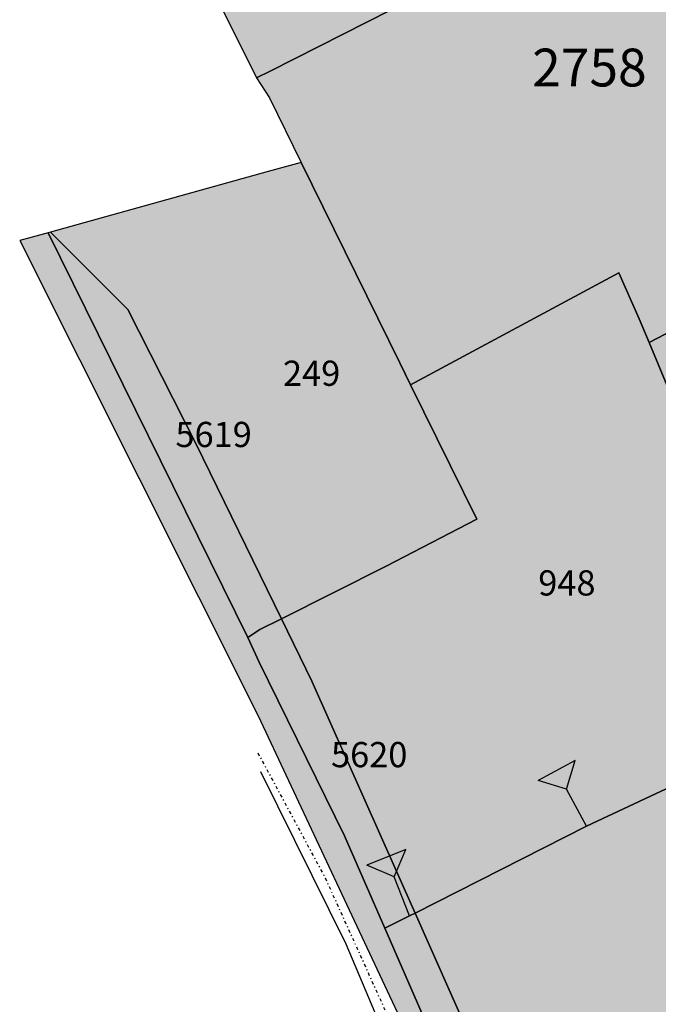
# Model space of a CAD drawing. Extents: x 1538956 to 1571595, y 5042519 to 5072519.
# Drawn here: x 1539229 to 1539289, y 5060636 to 5060730 of the extents above; entities that cross this region are included whole.
import ezdxf

# ---------------------------------------------------------------- set-up
doc = ezdxf.new("R2010")
doc.units = 0
doc.header["$LTSCALE"] = 2
doc.header["$MEASUREMENT"] = 0
for name, pattern in [('CONTINUA', [0]), ('INTERNA', [0]), ('TRATTO-PUNTO', [0.4, 0.15, -0.125, 0, -0.125])]:
    doc.linetypes.add(name, pattern=pattern)
for name, color, linetype in [('base_cat_CONFINE', 92, 'CONTINUA'), ('base_cat_LINEEVARIE', 92, 'CONTINUA'), ('base_cat_PARTICELLE', 92, 'CONTINUA'), ('base_cat_ret_foglio', 71, 'Continuous'), ('base_cat_SIMBOLI', 92, 'CONTINUA'), ('base_cat_STRADE', 92, 'CONTINUA')]:
    doc.layers.add(name, color=color, linetype=linetype)

# ---------------------------------------------------------------- blocks, each defined once
blk = doc.blocks.new('2', base_point=(2, 5))
at = {"layer": 'base_cat_SIMBOLI'}
for p, q in [((6, 5), (8, 7)), ((8, 3), (8, 7)), ((2, 5), (6, 5)), ((6, 5), (8, 3))]:
    blk.add_line(p, q, dxfattribs=at)

msp = doc.modelspace()

# ---------------------------------------------------------------- hatches: boundary and pattern name
at = {"layer": 'base_cat_ret_foglio'}
msp.add_hatch(color=256, dxfattribs=at).paths.add_polyline_path([(1539231.236, 5060709.293), (1539228.538, 5060708.56), (1539251.255, 5060663.337), (1539265.696, 5060632.555), (1539295.036, 5060565.572), (1539311.328, 5060530.274), (1539313.975, 5060521.398), (1539313.218, 5060515.732), (1539299.031, 5060481.079), (1539292.036, 5060461.249), (1539289.39, 5060449.539), (1539287.121, 5060434.62), (1539287.315, 5060429.647), (1539315.294, 5060417.371), (1539334.576, 5060406.984), (1539350.645, 5060399.43), (1539374.887, 5060392.019), (1539378.923, 5060394.076), (1539388.382, 5060396.465), (1539391.484, 5060397.248), (1539398.432, 5060398.589), (1539405.512, 5060399.956), (1539416.655, 5060402.107), (1539434.895, 5060406.845), (1539443.422, 5060408.635), (1539457.489, 5060411.587), (1539489.956, 5060418.997), (1539489.713, 5060422.52), (1539522.159, 5060428.803), (1539522.573, 5060428.883), (1539551.155, 5060434.965), (1539574.015, 5060439.802), (1539575.66, 5060438.77), (1539578.997, 5060439.036), (1539586.291, 5060438.143), (1539599.738, 5060436.497), (1539659.74, 5060430.68), (1539693.243, 5060427.501), (1539733.461, 5060423.438), (1539757.905, 5060410.322), (1539775.319, 5060400.133), (1539775.557, 5060399.994), (1539795.097, 5060389.234), (1539811.765, 5060378.201), (1539818.796, 5060373.548), (1539830.345, 5060366.087), (1539839.218, 5060360.355), (1539847.656, 5060354.848), (1539869.857, 5060340.469), (1539886.786, 5060329.853), (1539890.464, 5060327.562), (1539913.893, 5060315.595), (1539914.785, 5060315.14), (1539933.51, 5060305.981), (1539941.724, 5060301.909), (1539950.535, 5060297.541), (1539959.444, 5060292.905), (1539959.897, 5060292.67), (1539976.769, 5060285.655), (1539994.313, 5060278.479), (1539994.773, 5060278.291), (1540029.687, 5060266.112), (1540049.387, 5060259.389), (1540088.067, 5060245.992), (1540098.725, 5060243.862), (1540104.442, 5060242.581), (1540120.092, 5060239.072), (1540124.138, 5060238.016), (1540154.04, 5060230.212), (1540164.748, 5060227.519), (1540175.769, 5060224.692), (1540179.443, 5060223.277), (1540209.404, 5060215.717), (1540216.864, 5060213.132), (1540236.35, 5060209.102), (1540245.982, 5060206.35), (1540252.604, 5060203.764), (1540256.258, 5060200.418), (1540264.022, 5060203.46), (1540270.264, 5060206.046), (1540274.447, 5060206.729), (1540286.306, 5060209.09), (1540295.758, 5060209.491), (1540298.326, 5060208.898), (1540304.3, 5060203.642), (1540310.943, 5060195.581), (1540316.306, 5060191.189), (1540320.542, 5060187.76), (1540326.56, 5060184.464), (1540330.796, 5060181.48), (1540335.967, 5060180.723), (1540340.581, 5060181.65), (1540343.613, 5060184.412), (1540346.154, 5060185.971), (1540348.249, 5060183.966), (1540349.765, 5060175.905), (1540350.487, 5060168.389), (1540351.468, 5060163.801), (1540355.168, 5060162.643), (1540363.327, 5060160.193), (1540369.147, 5060158.76), (1540378.599, 5060157.78), (1540390.012, 5060157.869), (1540395.322, 5060158.46), (1540399.278, 5060157.643), (1540402.824, 5060155.258), (1540406.234, 5060153.623), (1540414.077, 5060154.236), (1540417.078, 5060154.577), (1540420.215, 5060154.781), (1540422.466, 5060154.372), (1540426.49, 5060151.715), (1540428.095, 5060149.364), (1540429.732, 5060146.503), (1540435.665, 5060147.048), (1540443.031, 5060148.751), (1540451.897, 5060147.934), (1540458.799, 5060148.345), (1540465.379, 5060148.139), (1540468.825, 5060148.084), (1540476.1, 5060153.658), (1540480.164, 5060154.277), (1540484.212, 5060154.441), (1540491.806, 5060157.022), (1540496.632, 5060161.01), (1540499.088, 5060164.429), (1540494.534, 5060173.185), (1540491.946, 5060176.341), (1540486.813, 5060182.213), (1540485.848, 5060183.572), (1540487.57, 5060189.68), (1540489.506, 5060191.149), (1540495.855, 5060190.376), (1540499.464, 5060188.643), (1540502.134, 5060183.432), (1540507.351, 5060180.268), (1540510.167, 5060177.321), (1540514.266, 5060172.793), (1540524.885, 5060167.519), (1540524.909, 5060168.667), (1540526.177, 5060230.382), (1540527.089, 5060279.707), (1540528.126, 5060335.734), (1540528.899, 5060372.695), (1540530.785, 5060462.844), (1540531.02, 5060474.069), (1540531.135, 5060479.608), (1540531.246, 5060484.912), (1540531.371, 5060490.854), (1540536.434, 5060492.013), (1540580.253, 5060500.849), (1540579.381, 5060505.172), (1540574.161, 5060521.197), (1540571.03, 5060532.025), (1540567.524, 5060544.05), (1540563.442, 5060557.767), (1540540.011, 5060554.662), (1540536.254, 5060554.597), (1540532.723, 5060554.279), (1540533.811, 5060605.336), (1540534.261, 5060630.986), (1540534.352, 5060636.17), (1540534.619, 5060651.369), (1540535.526, 5060703.047), (1540536.008, 5060730.502), (1540536.042, 5060732.142), (1540536.897, 5060774.188), (1540537.432, 5060849.482), (1540540.457, 5060949.07), (1540515.7, 5060944.385), (1540510.452, 5060943.598), (1540485.134, 5060939.8), (1540480.085, 5060939.043), (1540442.938, 5060932.089), (1540416.112, 5060927.479), (1540415.551, 5060934.767), (1540405.655, 5060951.682), (1540400.859, 5060959.689), (1540400.534, 5060960.232), (1540395.884, 5060968.06), (1540390.833, 5060995.279), (1540385.216, 5061030.24), (1540379, 5061064.657), (1540373.68, 5061084.265), (1540371.738, 5061091.857), (1540367.712, 5061100.167), (1540359.884, 5061110.618), (1540355.961, 5061114.625), (1540347.67, 5061122.105), (1540343.213, 5061126.291), (1540336.07, 5061133.91), (1540331.395, 5061139.59), (1540329.618, 5061144.734), (1540324.817, 5061163.226), (1540322.217, 5061172.996), (1540319.058, 5061181.138), (1540315.963, 5061187.89), (1540313.511, 5061193.855), (1540306.881, 5061194.247), (1540247.511, 5061195.057), (1540225.695, 5061195.455), (1540222.146, 5061195.61), (1540188.421, 5061196.134), (1540164.546, 5061196.569), (1540113.64, 5061197.496), (1540094.47, 5061197.845), (1540055.691, 5061198.668), (1540050.796, 5061198.772), (1540041.746, 5061198.965), (1540004.148, 5061199.76), (1539996.793, 5061199.919), (1539984.195, 5061200.186), (1539980.953, 5061200.255), (1539957.575, 5061200.752), (1539950.954, 5061200.256), (1539916.843, 5061201.339), (1539912.171, 5061201.407), (1539816.431, 5061202.788), (1539759.46, 5061204.185), (1539740.703, 5061204.645), (1539712.205, 5061205.344), (1539684.519, 5061206.023), (1539657.885, 5061206.677), (1539649.3, 5061206.811), (1539645.12, 5061206.877), (1539642.762, 5061206.914), (1539636.012, 5061207.019), (1539609.636, 5061207.433), (1539603.708, 5061207.525), (1539594.653, 5061207.667), (1539573.438, 5061208), (1539568.522, 5061208.077), (1539564.349, 5061217.575), (1539561.755, 5061216.923), (1539524.178, 5061209.286), (1539510.217, 5061209.679), (1539485.353, 5061307.289), (1539478.363, 5061303.94), (1539439.364, 5061285.257), (1539444.28, 5061270.79), (1539460.485, 5061270.778), (1539480.851, 5061248.978), (1539479.856, 5061245.022), (1539476.597, 5061234.691), (1539476.37, 5061223.076), (1539471.599, 5061213.69), (1539471.068, 5061210.633), (1539367.373, 5061213.384), (1539355.522, 5061249.029), (1539285.183, 5061215.245), (1539273.825, 5061215.411), (1539262.268, 5061215.58), (1539262.077, 5061207.647), (1539261.636, 5061172.136), (1539261.178, 5061170.381), (1539261.053, 5061165.22), (1539260.996, 5061162.864), (1539260.804, 5061154.896), (1539259.624, 5061105.949), (1539259.211, 5061088.831), (1539258.82, 5061072.62), (1539231.927, 5061053.048), (1539235.61, 5061050.408), (1539253.041, 5061038.174), (1539254.571, 5061037.322), (1539252.796, 5061033.794), (1539258.255, 5061031.046), (1539258.969, 5061030.687), (1539269.973, 5061026.908), (1539270.478, 5061026.758), (1539287.326, 5061021.739), (1539279.997, 5061009.531), (1539269.218, 5061013.089), (1539265.111, 5061014.591), (1539258.108, 5061018.713), (1539257.614, 5060977.275), (1539257.516, 5060972.762), (1539257.215, 5060958.908), (1539244.544, 5060941.748), (1539256.606, 5060930.956), (1539256.433, 5060923.008), (1539255.767, 5060892.394), (1539255.894, 5060883.662), (1539255.468, 5060878.701), (1539255.278, 5060869.954), (1539252.34, 5060867.469), (1539251.985, 5060864.195), (1539255.051, 5060859.539), (1539254.773, 5060846.779), (1539253.935, 5060808.248), (1539253.878, 5060805.649), (1539253.808, 5060802.455), (1539253.165, 5060767.434), (1539235.257, 5060769.049), (1539229.724, 5060769.361), (1539230.546, 5060766.792), (1539231.883, 5060762.579), (1539251.085, 5060724.043), (1539252.334, 5060722.14), (1539255.352, 5060715.994), (1539252.206, 5060715.137), (1539231.465, 5060709.357)])

# ---------------------------------------------------------------- linework, layer by layer
at = {"layer": 'base_cat_CONFINE'}
msp.add_lwpolyline([(1539231.883, 5060762.579), (1539251.085, 5060724.043), (1539252.334, 5060722.14), (1539255.352, 5060715.994), (1539252.206, 5060715.137), (1539231.465, 5060709.357), (1539231.236, 5060709.293), (1539231.236, 5060709.293), (1539228.538, 5060708.56), (1539251.255, 5060663.337), (1539265.696, 5060632.555), (1539295.036, 5060565.572), (1539311.328, 5060530.274), (1539313.975, 5060521.398), (1539313.218, 5060515.732), (1539299.031, 5060481.079), (1539292.036, 5060461.249), (1539289.39, 5060449.539), (1539287.121, 5060434.62), (1539287.315, 5060429.647), (1539315.294, 5060417.371), (1539334.576, 5060406.984)], dxfattribs=at)
at = {"layer": 'base_cat_LINEEVARIE', "linetype": 'TRATTO-PUNTO'}
for points in [[(1539251.21, 5060659.797), (1539257.624, 5060647.908)], [(1539257.624, 5060647.908), (1539265.386, 5060630.757)]]:
    msp.add_lwpolyline(points, dxfattribs=at)
at = {"layer": 'base_cat_LINEEVARIE', "linetype": 'INTERNA'}
for points in [[(1539251.475, 5060658.028), (1539259.589, 5060641.633)], [(1539259.589, 5060641.633), (1539270.14, 5060616.675)]]:
    msp.add_lwpolyline(points, dxfattribs=at)
at = {"layer": 'base_cat_PARTICELLE'}
for points in [[(1539259.742, 5060767.515), (1539253.165, 5060767.434), (1539235.257, 5060769.049), (1539243.266, 5060753.429), (1539238.556, 5060750.966), (1539230.546, 5060766.792), (1539231.883, 5060762.579), (1539251.085, 5060724.043), (1539252.381, 5060724.701), (1539266.24, 5060731.737), (1539271.555, 5060738.814), (1539282.202, 5060752.991), (1539282.769, 5060759.542), (1539269.34, 5060764.106), (1539261.464, 5060767.536), (1539259.742, 5060767.515)], [(1539311.763, 5060698.875), (1539290.682, 5060756.853), (1539286.951, 5060754.837), (1539303.87, 5060706.902), (1539288.466, 5060698.868), (1539293.761, 5060686.118), (1539300.894, 5060670.033), (1539301.927, 5060665), (1539303.197, 5060661.894), (1539304.796, 5060662.259), (1539322.583, 5060670.283), (1539311.763, 5060698.875)], [(1539285.597, 5060705.51), (1539287.534, 5060701.112), (1539288.466, 5060698.868), (1539303.87, 5060706.902), (1539286.951, 5060754.837), (1539282.202, 5060752.991), (1539271.555, 5060738.814), (1539266.24, 5060731.737), (1539252.381, 5060724.701), (1539251.085, 5060724.043), (1539252.334, 5060722.14), (1539255.352, 5060715.994), (1539264.721, 5060696.914), (1539265.743, 5060694.844), (1539285.597, 5060705.51)], [(1539272.068, 5060682.038), (1539265.743, 5060694.844), (1539264.721, 5060696.914), (1539255.352, 5060715.994), (1539252.206, 5060715.137), (1539231.465, 5060709.357), (1539238.839, 5060702.001), (1539245.3, 5060689.241), (1539253.464, 5060672.567), (1539263.43, 5060677.584), (1539272.068, 5060682.038)], [(1539251.405, 5060671.531), (1539253.464, 5060672.567), (1539245.3, 5060689.241), (1539238.839, 5060702.001), (1539231.465, 5060709.357), (1539231.236, 5060709.293), (1539250.249, 5060670.795), (1539251.405, 5060671.531)], [(1539300.894, 5060670.033), (1539293.761, 5060686.118), (1539288.466, 5060698.868), (1539287.534, 5060701.112), (1539285.597, 5060705.51), (1539265.743, 5060694.844), (1539272.068, 5060682.038), (1539263.43, 5060677.584), (1539253.464, 5060672.567), (1539256.367, 5060666.639), (1539266.188, 5060644.547), (1539282.503, 5060652.836), (1539300.672, 5060661.317), (1539303.197, 5060661.894), (1539301.927, 5060665), (1539300.894, 5060670.033)], [(1539265.664, 5060644.281), (1539266.188, 5060644.547), (1539256.367, 5060666.639), (1539253.464, 5060672.567), (1539251.405, 5060671.531), (1539250.249, 5060670.795), (1539251.348, 5060668.431), (1539259.458, 5060651.912), (1539263.292, 5060643.126), (1539265.664, 5060644.281)], [(1539320.388, 5060616.557), (1539308.806, 5060648.172), (1539303.197, 5060661.894), (1539300.672, 5060661.317), (1539282.503, 5060652.836), (1539266.188, 5060644.547), (1539277.92, 5060618.155), (1539285.317, 5060600.98), (1539290.983, 5060603.82), (1539303.289, 5060608.804), (1539312.601, 5060613.289), (1539320.388, 5060616.557)], [(1539282.137, 5060599.386), (1539285.317, 5060600.98), (1539277.92, 5060618.155), (1539266.188, 5060644.547), (1539265.664, 5060644.281), (1539263.292, 5060643.126), (1539280.396, 5060603.927), (1539282.137, 5060599.386)]]:
    msp.add_lwpolyline(points, close=True, dxfattribs=at)
at = {"layer": 'base_cat_STRADE'}
msp.add_lwpolyline([(1539314.577, 5060526.418), (1539282.859, 5060597.502), (1539282.137, 5060599.386), (1539280.396, 5060603.927), (1539263.292, 5060643.126), (1539259.458, 5060651.912), (1539251.348, 5060668.431), (1539250.249, 5060670.795), (1539231.236, 5060709.293), (1539228.538, 5060708.56), (1539251.255, 5060663.337), (1539251.255, 5060663.337), (1539265.696, 5060632.555), (1539295.036, 5060565.572), (1539311.328, 5060530.274)], dxfattribs=at)

# ---------------------------------------------------------------- block references
at = {"layer": 'base_cat_SIMBOLI'}
for p, rotation in [((1539282.503, 5060652.836), 118.3239999929618), ((1539265.664, 5060644.281), 111.7920000040628)]:
    msp.add_blockref('2', p, dxfattribs=dict(at, rotation=rotation))

# ---------------------------------------------------------------- texts
at = {"layer": 'base_cat_PARTICELLE', "color": 9}
for s, height, p in [('2758', 3.6, (1539277.333, 5060723.237)), ('249', 2.4, (1539253.613, 5060694.738)), ('5619', 2.4, (1539243.371, 5060688.908)), ('948', 2.4, (1539277.917, 5060674.778)), ('5620', 2.4, (1539258.182, 5060658.434))]:
    msp.add_text(s, height=height, dxfattribs=at).set_placement(p)

doc.saveas('drawing.dxf')
